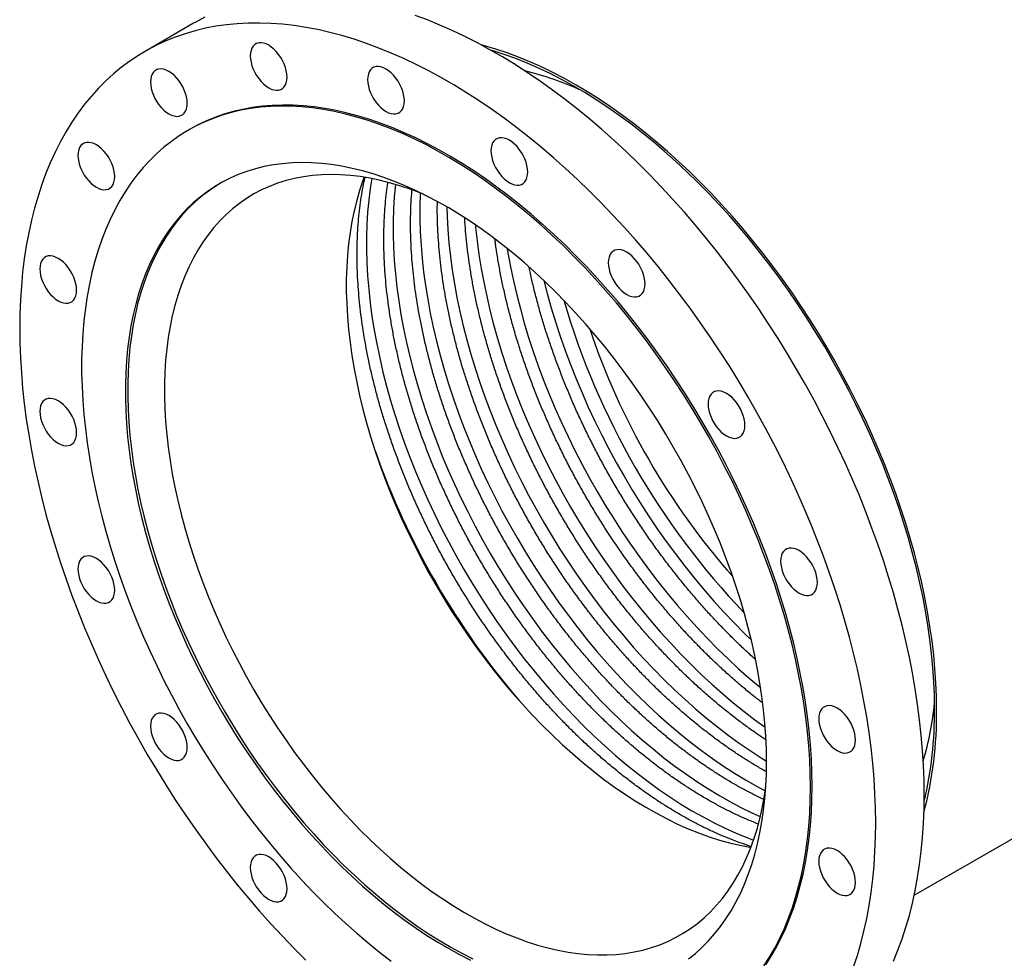
# Model space of a CAD drawing. Units: millimetres. Extents: x -409 to 2145, y 0 to 2866.
# Drawn here: x 626 to 1288, y 1509 to 2139 of the extents above; entities that cross this region are included whole.
import ezdxf

# ---------------------------------------------------------------- set-up
doc = ezdxf.new("R2010")
doc.units = ezdxf.units.MM
doc.layers.get('0').update_dxf_attribs({"lineweight": 20})

# ---------------------------------------------------------------- blocks, each defined once
blk = doc.blocks.new('600A SJT2200 ISO')
at = {"color": 7, "linetype": 'Continuous', "lineweight": 25}
for p, q in [((-167.58, 371.75), (-200.18, 352.93)), ((-169.98, 300.62), (-171.11, 299.97)), ((316.37, -213.72), (471.91, -123.93))]:
    blk.add_line(p, q, dxfattribs=at)
at = {"color": 7, "linetype": 'Continuous', "lineweight": 25, "flags": 128}
for points in [[(323.09, -146.23), (322.97, -136.42), (322.6, -126.47), (321.98, -116.39), (321.11, -106.2), (320, -95.9), (318.64, -85.49), (317.04, -75), (315.2, -64.43), (313.12, -53.78), (310.79, -43.07), (308.23, -32.31), (305.44, -21.5), (302.41, -10.65), (299.15, 0.22), (295.66, 11.1), (291.95, 22), (288.02, 32.89), (283.88, 43.77), (279.52, 54.63), (274.94, 65.46), (270.16, 76.25), (265.18, 87), (260.01, 97.68), (254.63, 108.3), (249.07, 118.84), (243.33, 129.29), (237.41, 139.65), (231.31, 149.91), (225.04, 160.06), (218.61, 170.08), (212.03, 179.98), (205.29, 189.73), (198.4, 199.34), (191.38, 208.8), (184.22, 218.09), (176.93, 227.21), (169.52, 236.15), (162, 244.91), (154.36, 253.47), (146.63, 261.83), (138.79, 269.98), (130.87, 277.91), (122.87, 285.63), (114.79, 293.11), (106.65, 300.36), (98.44, 307.37), (90.18, 314.12), (81.87, 320.63), (73.52, 326.87), (65.14, 332.85), (56.73, 338.56), (48.31, 344), (39.87, 349.15), (31.43, 354.03), (23, 358.61), (14.57, 362.9), (6.17, 366.9), (-2.21, 370.59), (-10.56, 373.99), (-18.87, 377.07)], [(-160, 375.81), (-166.1, 372.59), (-167.58, 371.75)], [(290.5, -165.05), (290.37, -155.24), (290, -145.29), (289.38, -135.21), (288.52, -125.02), (287.4, -114.71), (286.05, -104.31), (284.45, -93.82), (282.6, -83.25), (280.52, -72.6), (278.19, -61.89), (275.63, -51.13), (272.84, -40.32), (269.81, -29.47), (266.55, -18.6), (263.07, -7.71), (259.36, 3.18), (255.43, 14.07), (251.28, 24.95), (246.92, 35.81), (242.35, 46.64), (237.57, 57.44), (232.59, 68.18), (227.41, 78.86), (222.04, 89.48), (216.48, 100.02), (210.73, 110.48), (204.81, 120.84), (198.71, 131.09), (192.45, 141.24), (186.02, 151.26), (179.43, 161.16), (172.69, 170.91), (165.81, 180.52), (158.78, 189.98), (151.62, 199.27), (144.33, 208.39), (136.92, 217.33), (129.4, 226.09), (121.76, 234.65), (114.03, 243.01), (106.2, 251.16), (98.28, 259.1), (90.27, 266.81), (82.2, 274.29), (74.05, 281.54), (65.84, 288.55), (57.58, 295.31), (49.27, 301.81), (40.92, 308.05), (32.54, 314.03), (24.14, 319.74), (15.71, 325.18), (7.28, 330.34), (-1.16, 335.21), (-9.6, 339.79), (-18.02, 344.08), (-26.43, 348.08), (-34.81, 351.77), (-43.16, 355.17), (-51.47, 358.26), (-59.73, 361.04), (-67.94, 363.51), (-76.08, 365.66), (-84.16, 367.51), (-92.16, 369.03), (-100.08, 370.24), (-107.92, 371.14), (-115.65, 371.71), (-123.29, 371.96), (-130.81, 371.89), (-138.22, 371.51), (-145.51, 370.8), (-152.67, 369.77), (-159.69, 368.43), (-166.58, 366.77), (-173.32, 364.79), (-179.9, 362.5), (-186.33, 359.9), (-192.6, 356.99), (-198.7, 353.77), (-204.62, 350.25), (-210.36, 346.43), (-215.92, 342.31), (-221.3, 337.89), (-226.47, 333.19), (-231.45, 328.2), (-236.23, 322.92), (-240.8, 317.37), (-245.17, 311.55), (-249.31, 305.45), (-253.24, 299.1), (-256.95, 292.49), (-260.44, 285.62), (-263.7, 278.52), (-266.73, 271.17), (-269.52, 263.59), (-272.08, 255.78), (-274.41, 247.75), (-276.49, 239.51), (-278.33, 231.07), (-279.93, 222.42), (-281.29, 213.59), (-282.4, 204.57), (-283.27, 195.37), (-283.89, 186.01), (-284.26, 176.49), (-284.38, 166.82), (-284.26, 157), (-283.89, 147.05), (-283.27, 136.98), (-282.4, 126.78), (-281.29, 116.48), (-279.93, 106.08), (-278.33, 95.59), (-276.49, 85.01), (-274.41, 74.37), (-272.08, 63.66), (-269.52, 52.89), (-266.73, 42.08), (-263.7, 31.24), (-260.44, 20.37), (-256.95, 9.48), (-253.24, -1.41), (-249.31, -12.31), (-245.17, -23.19), (-240.8, -34.05), (-236.23, -44.88), (-231.45, -55.67), (-226.47, -66.41), (-221.3, -77.1), (-215.92, -87.71), (-210.36, -98.25), (-204.62, -108.71), (-198.7, -119.07), (-192.6, -129.33), (-186.33, -139.47), (-179.9, -149.5), (-173.32, -159.39), (-166.58, -169.15), (-159.69, -178.76), (-152.67, -188.21), (-145.51, -197.5), (-138.22, -206.62), (-130.81, -215.57), (-123.29, -224.32), (-115.65, -232.88), (-107.92, -241.24), (-100.08, -249.39), (-92.16, -257.33)], [(275.63, -261.82), (278.19, -254.01), (280.52, -245.98), (282.6, -237.74), (284.45, -229.3), (286.05, -220.65), (287.4, -211.82), (288.52, -202.8), (289.38, -193.61), (290, -184.25), (290.37, -174.72), (290.5, -165.05)], [(-104.83, 335.63), (-104.95, 337.73), (-105.33, 339.93), (-105.94, 342.19), (-106.79, 344.46), (-107.84, 346.7), (-109.09, 348.85), (-110.49, 350.89), (-112.04, 352.75), (-113.69, 354.42), (-115.41, 355.84), (-117.17, 357), (-118.92, 357.87), (-120.64, 358.43), (-122.29, 358.67), (-123.84, 358.59), (-125.25, 358.18), (-126.49, 357.47), (-127.55, 356.45), (-128.39, 355.15), (-129, 353.6), (-129.38, 351.83), (-129.5, 349.87), (-129.38, 347.77), (-129, 345.57), (-128.39, 343.31), (-127.55, 341.04), (-126.49, 338.8), (-125.25, 336.65), (-123.84, 334.62), (-122.29, 332.75), (-120.64, 331.09), (-118.92, 329.66), (-117.17, 328.5), (-115.41, 327.63), (-113.69, 327.07), (-112.04, 326.83), (-110.49, 326.91), (-109.09, 327.32), (-107.84, 328.04), (-106.79, 329.06), (-105.94, 330.35), (-105.33, 331.9), (-104.95, 333.67), (-104.83, 335.63)], [(331.44, -89.17), (331.31, -80.13), (330.94, -70.96), (330.32, -61.67), (329.45, -52.26), (328.33, -42.74), (326.97, -33.13), (325.36, -23.43), (323.52, -13.66), (321.43, -3.82), (319.1, 6.08), (316.53, 16.02), (313.74, 26), (310.71, 36), (307.45, 46.02), (303.97, 56.04), (300.27, 66.06), (296.35, 76.06), (292.22, 86.04), (287.89, 95.98), (283.34, 105.87), (278.6, 115.7), (273.66, 125.47), (268.54, 135.16), (263.23, 144.77), (257.74, 154.28), (252.07, 163.68), (246.24, 172.96), (240.25, 182.12), (234.11, 191.15), (227.81, 200.03), (221.37, 208.76), (214.8, 217.32), (208.1, 225.71), (201.27, 233.93), (194.33, 241.95), (187.28, 249.78), (180.14, 257.4), (172.89, 264.81), (165.57, 272.01), (158.16, 278.97), (150.68, 285.7), (143.14, 292.19), (135.55, 298.43), (127.9, 304.41), (120.22, 310.13), (112.51, 315.59), (104.77, 320.78), (97.01, 325.68), (89.25, 330.31), (81.49, 334.65), (73.74, 338.69), (66, 342.44), (58.28, 345.89), (50.6, 349.04), (42.96, 351.88), (35.36, 354.41), (27.82, 356.63), (25.61, 357.22)], [(330.02, -88.35), (329.9, -79.32), (329.52, -70.16), (328.9, -60.87), (328.03, -51.46), (326.9, -41.95), (325.54, -32.34), (323.92, -22.65), (322.07, -12.88), (319.97, -3.04), (317.63, 6.85), (315.06, 16.78), (312.25, 26.76), (309.21, 36.75), (305.94, 46.76), (302.44, 56.78), (298.73, 66.79), (294.8, 76.78), (290.65, 86.74), (286.29, 96.67), (281.73, 106.55), (276.97, 116.37), (272.02, 126.13), (266.88, 135.8), (261.55, 145.39), (256.04, 154.88), (250.36, 164.26), (244.51, 173.52), (238.5, 182.65), (232.34, 191.65), (226.03, 200.5), (219.57, 209.2), (212.98, 217.73), (206.26, 226.09), (199.42, 234.26), (192.47, 242.25), (185.41, 250.03), (178.25, 257.61), (170.99, 264.97), (163.65, 272.12), (156.24, 279.03), (148.75, 285.7), (141.21, 292.13), (133.61, 298.31), (125.96, 304.24), (118.27, 309.89), (110.56, 315.28), (102.82, 320.4), (95.07, 325.24), (87.31, 329.79), (79.56, 334.05), (71.81, 338.01), (64.09, 341.68), (56.38, 345.05), (48.72, 348.11), (41.09, 350.86), (33.52, 353.3), (31.84, 353.8)], [(-171.85, 318.09), (-171.98, 320.19), (-172.35, 322.39), (-172.97, 324.65), (-173.81, 326.92), (-174.87, 329.16), (-176.11, 331.31), (-177.52, 333.35), (-179.07, 335.21), (-180.72, 336.87), (-182.44, 338.3), (-184.19, 339.46), (-185.95, 340.33), (-187.67, 340.89), (-189.32, 341.13), (-190.86, 341.05), (-192.27, 340.64), (-193.52, 339.92), (-194.57, 338.91), (-195.42, 337.61), (-196.03, 336.06), (-196.41, 334.29), (-196.53, 332.33), (-196.41, 330.23), (-196.03, 328.03), (-195.42, 325.77), (-194.57, 323.5), (-193.52, 321.26), (-192.27, 319.11), (-190.86, 317.07), (-189.32, 315.21), (-187.67, 313.55), (-185.95, 312.12), (-184.19, 310.96), (-182.44, 310.09), (-180.72, 309.53), (-179.07, 309.29), (-177.52, 309.37), (-176.11, 309.78), (-174.87, 310.5), (-173.81, 311.51), (-172.97, 312.81), (-172.35, 314.36), (-171.98, 316.13), (-171.85, 318.09)], [(-26.03, 319.7), (-26.16, 321.8), (-26.53, 324.01), (-27.15, 326.27), (-27.99, 328.54), (-29.04, 330.78), (-30.29, 332.93), (-31.7, 334.96), (-33.24, 336.83), (-34.89, 338.49), (-36.61, 339.92), (-38.37, 341.08), (-40.13, 341.94), (-41.85, 342.51), (-43.49, 342.75), (-45.04, 342.67), (-46.45, 342.26), (-47.69, 341.54), (-48.75, 340.52), (-49.59, 339.23), (-50.21, 337.68), (-50.58, 335.91), (-50.71, 333.95), (-50.58, 331.85), (-50.21, 329.65), (-49.59, 327.39), (-48.75, 325.12), (-47.69, 322.88), (-46.45, 320.72), (-45.04, 318.69), (-43.49, 316.83), (-41.85, 315.16), (-40.13, 313.74), (-38.37, 312.58), (-36.61, 311.71), (-34.89, 311.15), (-33.24, 310.91), (-31.7, 310.99), (-30.29, 311.39), (-29.04, 312.11), (-27.99, 313.13), (-27.15, 314.43), (-26.53, 315.98), (-26.16, 317.75), (-26.03, 319.7)], [(246.65, -141.05), (246.53, -131.97), (246.16, -122.75), (245.54, -113.4), (244.67, -103.94), (243.55, -94.38), (242.19, -84.72), (240.58, -74.97), (238.73, -65.15), (236.64, -55.26), (234.31, -45.31), (231.75, -35.32), (228.95, -25.29), (225.92, -15.23), (222.66, -5.16), (219.18, 4.92), (215.47, 14.99), (211.55, 25.05), (207.42, 35.08), (203.08, 45.07), (198.53, 55.02), (193.78, 64.92), (188.84, 74.75), (183.71, 84.5), (178.39, 94.17), (172.89, 103.74), (167.22, 113.21), (161.38, 122.56), (155.38, 131.79), (149.22, 140.88), (142.92, 149.83), (136.47, 158.63), (129.88, 167.27), (123.16, 175.73), (116.32, 184.02), (109.36, 192.12), (102.3, 200.03), (95.13, 207.73), (87.86, 215.23), (80.51, 222.5), (73.08, 229.55), (65.58, 236.36), (58.01, 242.93), (50.39, 249.26), (42.71, 255.34), (35, 261.15), (27.25, 266.7), (19.47, 271.98), (11.68, 276.98), (3.88, 281.7), (-3.93, 286.13), (-11.73, 290.28), (-19.51, 294.12), (-27.28, 297.67), (-35.01, 300.92), (-42.71, 303.86), (-50.36, 306.49), (-57.95, 308.81), (-65.49, 310.82), (-72.96, 312.51), (-80.35, 313.88), (-87.66, 314.94), (-94.87, 315.67), (-101.99, 316.08), (-109.01, 316.17), (-115.91, 315.94), (-122.69, 315.39), (-129.34, 314.52), (-135.86, 313.33), (-142.24, 311.82), (-148.47, 309.99), (-154.55, 307.85), (-160.47, 305.4), (-166.23, 302.63), (-171.81, 299.56), (-177.22, 296.18), (-182.45, 292.51), (-187.49, 288.53), (-192.33, 284.26), (-196.98, 279.7), (-201.42, 274.86), (-205.66, 269.74), (-209.69, 264.35), (-213.5, 258.68), (-217.1, 252.76), (-220.47, 246.57), (-223.61, 240.14), (-226.53, 233.46), (-229.21, 226.54), (-231.66, 219.4), (-233.87, 212.03), (-235.84, 204.45), (-237.56, 196.65), (-239.05, 188.66), (-240.29, 180.48), (-241.28, 172.11), (-242.03, 163.57), (-242.52, 154.86), (-242.77, 146), (-242.77, 136.99), (-242.52, 127.83), (-242.03, 118.55), (-241.28, 109.15), (-240.29, 99.64), (-239.05, 90.02), (-237.56, 80.32), (-235.84, 70.53), (-233.87, 60.67), (-231.66, 50.75), (-229.21, 40.78), (-226.53, 30.77), (-223.61, 20.72), (-220.47, 10.66), (-217.1, 0.58), (-213.5, -9.49), (-209.69, -19.56), (-205.66, -29.6), (-201.42, -39.62), (-196.98, -49.59), (-192.33, -59.52), (-187.49, -69.38), (-182.45, -79.17), (-177.22, -88.89), (-171.81, -98.51), (-166.23, -108.03), (-160.47, -117.44), (-154.55, -126.73), (-148.47, -135.89), (-142.24, -144.91), (-135.86, -153.79), (-129.34, -162.51), (-122.69, -171.06), (-115.91, -179.44), (-109.01, -187.64), (-101.99, -195.64), (-94.87, -203.45), (-87.66, -211.05), (-80.35, -218.43), (-72.96, -225.59), (-65.49, -232.52), (-57.95, -239.22), (-50.36, -245.67), (-42.71, -251.87), (-35.01, -257.82)], [(215.47, -261.09), (219.18, -255.29), (222.66, -249.23), (225.92, -242.93), (228.95, -236.37), (231.75, -229.57), (234.31, -222.54), (236.64, -215.28), (238.73, -207.8), (240.58, -200.11), (242.19, -192.22), (243.55, -184.13), (244.67, -175.86), (245.54, -167.4), (246.16, -158.78), (246.53, -149.99), (246.65, -141.05)], [(247.79, -140.4), (247.66, -131.31), (247.29, -122.09), (246.67, -112.75), (245.8, -103.29), (244.68, -93.73), (243.32, -84.07), (241.71, -74.32), (239.86, -64.49), (237.77, -54.6), (235.44, -44.66), (232.88, -34.66), (230.08, -24.63), (227.05, -14.58), (223.79, -4.51), (220.31, 5.57), (216.61, 15.64), (212.69, 25.7), (208.55, 35.73), (204.21, 45.73), (199.66, 55.68), (194.91, 65.57), (189.97, 75.4), (184.84, 85.15), (179.52, 94.82), (174.02, 104.39), (168.35, 113.86), (162.51, 123.21), (156.51, 132.44), (150.36, 141.53), (144.05, 150.48), (137.6, 159.28), (131.01, 167.92), (124.29, 176.39), (117.45, 184.67), (110.49, 192.78), (103.43, 200.68), (96.26, 208.39), (89, 215.88), (81.65, 223.15), (74.21, 230.2), (66.71, 237.01), (59.14, 243.59), (51.52, 249.92), (43.84, 255.99), (36.13, 261.8), (28.38, 267.35), (20.6, 272.63), (12.81, 277.63), (5.01, 282.35), (-2.8, 286.79), (-10.6, 290.93), (-18.38, 294.78), (-26.14, 298.33), (-33.88, 301.57), (-41.57, 304.51), (-49.22, 307.15), (-56.82, 309.47), (-64.36, 311.47), (-71.83, 313.16), (-79.22, 314.54), (-86.53, 315.59), (-93.74, 316.32), (-100.86, 316.74), (-107.87, 316.83), (-114.77, 316.6), (-121.55, 316.05), (-128.21, 315.18), (-134.73, 313.98), (-141.11, 312.47), (-147.34, 310.65), (-153.42, 308.51), (-159.34, 306.05), (-165.1, 303.29), (-169.98, 300.62)], [(-220.55, 268.8), (-220.68, 270.9), (-221.05, 273.1), (-221.67, 275.36), (-222.51, 277.63), (-223.57, 279.87), (-224.81, 282.03), (-226.22, 284.06), (-227.77, 285.92), (-229.42, 287.59), (-231.14, 289.01), (-232.89, 290.17), (-234.65, 291.04), (-236.37, 291.6), (-238.02, 291.84), (-239.56, 291.76), (-240.97, 291.35), (-242.22, 290.64), (-243.27, 289.62), (-244.12, 288.32), (-244.73, 286.77), (-245.11, 285), (-245.23, 283.04), (-245.11, 280.94), (-244.73, 278.74), (-244.12, 276.48), (-243.27, 274.21), (-242.22, 271.97), (-240.97, 269.82), (-239.56, 267.79), (-238.02, 265.92), (-236.37, 264.26), (-234.65, 262.83), (-232.89, 261.67), (-231.14, 260.8), (-229.42, 260.24), (-227.77, 260), (-226.22, 260.08), (-224.81, 260.49), (-223.57, 261.21), (-222.51, 262.23), (-221.67, 263.52), (-221.05, 265.07), (-220.68, 266.84), (-220.55, 268.8)], [(56.82, 271.88), (56.7, 273.98), (56.32, 276.18), (55.71, 278.44), (54.86, 280.71), (53.81, 282.95), (52.56, 285.1), (51.15, 287.13), (49.61, 289), (47.96, 290.66), (46.24, 292.09), (44.48, 293.25), (42.73, 294.12), (41.01, 294.68), (39.36, 294.92), (37.81, 294.84), (36.4, 294.43), (35.16, 293.71), (34.1, 292.69), (33.26, 291.4), (32.64, 289.85), (32.27, 288.08), (32.14, 286.12), (32.27, 284.02), (32.64, 281.82), (33.26, 279.56), (34.1, 277.29), (35.16, 275.05), (36.4, 272.9), (37.81, 270.86), (39.36, 269), (41.01, 267.33), (42.73, 265.91), (44.48, 264.75), (46.24, 263.88), (47.96, 263.32), (49.61, 263.08), (51.15, 263.16), (52.56, 263.57), (53.81, 264.28), (54.86, 265.3), (55.71, 266.6), (56.32, 268.15), (56.7, 269.92), (56.82, 271.88)], [(217.24, -124.07), (217.11, -115.55), (216.74, -106.91), (216.12, -98.13), (215.26, -89.25), (214.14, -80.26), (212.78, -71.18), (211.18, -62.02), (209.34, -52.78), (207.26, -43.48), (204.94, -34.14), (202.39, -24.75), (199.6, -15.34), (196.59, -5.9), (193.35, 3.54), (189.9, 12.97), (186.22, 22.4), (182.34, 31.79), (178.24, 41.15), (173.94, 50.47), (169.45, 59.72), (164.76, 68.91), (159.88, 78.01), (154.82, 87.03), (149.58, 95.95), (144.18, 104.75), (138.61, 113.44), (132.88, 122), (127, 130.41), (120.98, 138.68), (114.82, 146.78), (108.52, 154.72), (102.11, 162.48), (95.58, 170.05), (88.94, 177.42), (82.21, 184.59), (75.38, 191.55), (68.46, 198.29), (61.47, 204.8), (54.41, 211.07), (47.29, 217.1), (40.11, 222.88), (32.9, 228.4), (25.64, 233.66), (18.36, 238.65), (11.06, 243.37), (3.75, 247.8), (-3.56, 251.95), (-10.86, 255.81), (-18.16, 259.38), (-25.42, 262.64), (-32.66, 265.6), (-39.86, 268.26), (-47, 270.61), (-54.1, 272.64), (-61.12, 274.37), (-68.08, 275.77), (-74.95, 276.86), (-81.74, 277.63), (-88.43, 278.08), (-95.01, 278.2), (-101.48, 278.01), (-107.84, 277.5), (-114.06, 276.67), (-120.16, 275.51), (-126.11, 274.05), (-131.91, 272.26), (-137.56, 270.16), (-143.05, 267.75), (-148.37, 265.03), (-153.52, 262.01), (-158.49, 258.68), (-163.28, 255.06), (-167.87, 251.14), (-172.27, 246.93), (-176.46, 242.44), (-180.46, 237.67), (-184.24, 232.63), (-187.8, 227.31), (-191.15, 221.74), (-194.28, 215.91), (-197.17, 209.83), (-199.84, 203.51), (-202.28, 196.95), (-204.48, 190.17), (-206.44, 183.17), (-208.16, 175.96), (-209.64, 168.54), (-210.88, 160.93), (-211.87, 153.14), (-212.61, 145.17), (-213.11, 137.03), (-213.36, 128.73), (-213.36, 120.29), (-213.11, 111.71), (-212.61, 102.99), (-211.87, 94.17), (-210.88, 85.23), (-209.64, 76.19), (-208.16, 67.07), (-206.44, 57.87), (-204.48, 48.6), (-202.28, 39.28), (-199.84, 29.91), (-197.17, 20.51), (-194.28, 11.08), (-191.15, 1.64), (-187.8, -7.8), (-184.24, -17.23), (-180.46, -26.64), (-176.46, -36.02), (-172.27, -45.36), (-167.87, -54.64), (-163.28, -63.86), (-158.49, -73.01), (-153.52, -82.07), (-148.37, -91.04), (-143.05, -99.9), (-137.56, -108.65), (-131.91, -117.27), (-126.11, -125.76), (-120.16, -134.1), (-114.06, -142.29), (-107.84, -150.31), (-101.48, -158.16), (-95.01, -165.82), (-88.43, -173.3), (-81.74, -180.57), (-74.95, -187.64), (-68.08, -194.49), (-61.12, -201.11), (-54.1, -207.5), (-47, -213.65), (-39.86, -219.56), (-32.66, -225.21), (-25.42, -230.6), (-18.16, -235.73), (-10.86, -240.58), (-3.56, -245.16), (3.75, -249.45), (11.06, -253.46), (18.36, -257.17)], [(164.76, -256.45), (169.45, -252.68), (173.94, -248.61), (178.24, -244.26), (182.34, -239.63), (186.22, -234.72), (189.9, -229.54), (193.35, -224.1), (196.59, -218.39), (199.6, -212.44), (202.39, -206.24), (204.94, -199.8), (207.26, -193.13), (209.34, -186.24), (211.18, -179.13), (212.78, -171.81), (214.14, -164.3), (215.26, -156.6), (216.12, -148.71), (216.74, -140.66), (217.11, -132.44), (217.24, -124.07)], [(-12.5, 256.64), (-14.38, 257.41), (-21.41, 260.1), (-28.38, 262.48), (-35.31, 264.54), (-42.17, 266.29), (-48.96, 267.73), (-55.67, 268.84), (-62.29, 269.63), (-68.82, 270.1), (-75.24, 270.25), (-81.55, 270.07), (-87.74, 269.58), (-93.8, 268.76), (-99.73, 267.61), (-105.52, 266.15), (-111.15, 264.38), (-116.63, 262.28), (-121.95, 259.88), (-127.1, 257.16), (-132.07, 254.14), (-136.85, 250.81), (-141.45, 247.18), (-145.86, 243.26), (-150.07, 239.06), (-154.07, 234.56), (-157.86, 229.79), (-161.44, 224.74), (-164.81, 219.43), (-167.94, 213.86), (-170.86, 208.03), (-173.54, 201.96), (-175.99, 195.65), (-178.2, 189.11), (-180.18, 182.35), (-181.91, 175.37), (-183.4, 168.18), (-184.64, 160.8), (-185.64, 153.23), (-186.39, 145.48), (-186.89, 137.57), (-187.14, 129.49), (-187.14, 121.26), (-186.89, 112.9), (-186.39, 104.4), (-185.64, 95.79), (-184.64, 87.07), (-183.4, 78.25), (-181.91, 69.35), (-180.18, 60.37), (-178.2, 51.32), (-175.99, 42.23), (-173.54, 33.09), (-170.86, 23.92), (-167.94, 14.73), (-164.81, 5.54), (-161.44, -3.66), (-157.86, -12.84), (-154.07, -21.99), (-150.07, -31.1), (-145.86, -40.17), (-141.45, -49.18), (-136.85, -58.12), (-132.07, -66.97), (-127.1, -75.73), (-121.95, -84.39), (-116.63, -92.94), (-111.15, -101.36), (-105.52, -109.64), (-99.73, -117.78), (-93.8, -125.76), (-87.74, -133.58), (-81.55, -141.23), (-75.24, -148.69), (-68.82, -155.96), (-62.29, -163.02), (-55.67, -169.88), (-48.96, -176.51), (-42.17, -182.92), (-35.31, -189.09), (-28.38, -195.02), (-21.41, -200.7), (-14.38, -206.12), (-7.32, -211.27), (-0.23, -216.16), (6.88, -220.77), (14, -225.1), (21.13, -229.14), (28.24, -232.88), (35.34, -236.33), (42.42, -239.48), (49.47, -242.33), (56.47, -244.86), (63.42, -247.09), (70.32, -249), (77.14, -250.59), (83.9, -251.86), (90.56, -252.81), (97.14, -253.44), (103.61, -253.75), (109.98, -253.74), (116.23, -253.4), (122.36, -252.74), (128.35, -251.76), (134.21, -250.46), (139.92, -248.84), (145.48, -246.91), (150.88, -244.66), (156.11, -242.09), (161.17, -239.22), (166.05, -236.05), (170.75, -232.57), (175.25, -228.8), (179.56, -224.73), (183.66, -220.38), (187.56, -215.75), (191.25, -210.84), (194.72, -205.66), (197.97, -200.22), (201, -194.52), (203.8, -188.57), (206.36, -182.37), (208.69, -175.95), (210.79, -169.29), (212.64, -162.42), (214.25, -155.34), (215.62, -148.05), (216.74, -140.58), (216.75, -140.49)], [(-53.02, 268.44), (-53.87, 266.15), (-56.09, 259.61), (-58.06, 252.84), (-59.79, 245.86), (-61.28, 238.68), (-62.53, 231.3), (-63.52, 223.73), (-64.27, 215.98), (-64.77, 208.06), (-65.02, 199.99), (-65.02, 191.76), (-64.77, 183.39), (-64.27, 174.9), (-63.52, 166.29), (-62.53, 157.57), (-61.28, 148.75), (-59.79, 139.84), (-58.06, 130.87), (-56.09, 121.82), (-53.87, 112.72), (-51.42, 103.59), (-48.74, 94.42), (-45.83, 85.23), (-42.69, 76.03), (-39.33, 66.84), (-35.75, 57.66), (-31.95, 48.51), (-27.95, 39.39), (-23.74, 30.33), (-19.34, 21.32), (-14.74, 12.38), (-9.95, 3.53), (-4.98, -5.24), (0.17, -13.89), (5.49, -22.44), (10.96, -30.86), (16.6, -39.14), (22.39, -47.28), (28.31, -55.27), (34.37, -63.09), (40.56, -70.73), (46.87, -78.19), (53.3, -85.46), (59.82, -92.53), (66.45, -99.38), (73.16, -106.01), (79.95, -112.42), (86.81, -118.59), (93.73, -124.52), (100.71, -130.2), (107.74, -135.62), (114.8, -140.78), (121.89, -145.66), (129, -150.27), (136.12, -154.6), (143.24, -158.64), (150.36, -162.39), (157.46, -165.84), (164.54, -168.99), (171.58, -171.83), (178.59, -174.37), (185.54, -176.59), (192.43, -178.5), (199.26, -180.09), (206.01, -181.36), (206.71, -181.48)], [(-149.56, 264.37), (-152.02, 262.87), (-156.99, 259.55), (-161.78, 255.93), (-166.37, 252.01), (-170.77, 247.8), (-174.97, 243.31), (-178.96, 238.54), (-182.74, 233.49), (-186.3, 228.18), (-189.65, 222.6), (-192.78, 216.77), (-195.67, 210.69), (-198.34, 204.37), (-200.78, 197.82), (-202.98, 191.04), (-204.94, 184.03), (-206.66, 176.82), (-208.14, 169.41), (-209.38, 161.8), (-210.37, 154), (-211.11, 146.03), (-211.61, 137.89), (-211.86, 129.6), (-211.86, 121.15), (-211.61, 112.57), (-211.11, 103.86), (-210.37, 95.03), (-209.38, 86.09), (-208.14, 77.06), (-206.66, 67.93), (-204.94, 58.73), (-202.98, 49.46), (-200.78, 40.14), (-198.34, 30.77), (-195.67, 21.37), (-192.78, 11.95), (-189.65, 2.51), (-186.3, -6.93), (-182.74, -16.36), (-178.96, -25.77), (-174.97, -35.15), (-170.77, -44.49), (-166.37, -53.78), (-161.78, -63), (-156.99, -72.14), (-152.02, -81.21), (-146.87, -90.18), (-141.55, -99.04), (-136.06, -107.79), (-130.41, -116.41), (-124.61, -124.9), (-118.66, -133.24), (-112.56, -141.42), (-106.34, -149.44), (-99.98, -157.29), (-93.51, -164.96), (-86.93, -172.43), (-80.24, -179.71), (-73.45, -186.77), (-66.58, -193.62), (-59.63, -200.25), (-52.6, -206.64), (-45.51, -212.79), (-38.36, -218.69), (-31.16, -224.35), (-23.92, -229.74), (-16.66, -234.86), (-9.37, -239.72), (-2.06, -244.29), (5.25, -248.59), (12.56, -252.59), (19.86, -256.3)], [(135.62, 196.82), (135.49, 198.92), (135.12, 201.13), (134.5, 203.39), (133.66, 205.66), (132.6, 207.89), (131.36, 210.05), (129.95, 212.08), (128.4, 213.95), (126.75, 215.61), (125.03, 217.04), (123.28, 218.19), (121.52, 219.06), (119.8, 219.62), (118.15, 219.87), (116.61, 219.78), (115.2, 219.38), (113.95, 218.66), (112.9, 217.64), (112.05, 216.34), (111.44, 214.79), (111.07, 213.02), (110.94, 211.07), (111.07, 208.97), (111.44, 206.77), (112.05, 204.51), (112.9, 202.23), (113.95, 200), (115.2, 197.84), (116.61, 195.81), (118.15, 193.94), (119.8, 192.28), (121.52, 190.86), (123.28, 189.7), (125.03, 188.83), (126.75, 188.27), (128.4, 188.03), (129.95, 188.11), (131.36, 188.51), (132.6, 189.23), (133.66, 190.25), (134.5, 191.55), (135.12, 193.1), (135.49, 194.87), (135.62, 196.82)], [(-246.16, 192.59), (-246.28, 194.69), (-246.66, 196.89), (-247.27, 199.15), (-248.11, 201.42), (-249.17, 203.66), (-250.41, 205.81), (-251.82, 207.85), (-253.37, 209.71), (-255.02, 211.38), (-256.74, 212.8), (-258.49, 213.96), (-260.25, 214.83), (-261.97, 215.39), (-263.62, 215.63), (-265.17, 215.55), (-266.58, 215.14), (-267.82, 214.42), (-268.88, 213.41), (-269.72, 212.11), (-270.33, 210.56), (-270.71, 208.79), (-270.83, 206.83), (-270.71, 204.73), (-270.33, 202.53), (-269.72, 200.27), (-268.88, 198), (-267.82, 195.76), (-266.58, 193.61), (-265.17, 191.57), (-263.62, 189.71), (-261.97, 188.05), (-260.25, 186.62), (-258.49, 185.46), (-256.74, 184.59), (-255.02, 184.03), (-253.37, 183.79), (-251.82, 183.87), (-250.41, 184.28), (-249.17, 185), (-248.11, 186.01), (-247.27, 187.31), (-246.66, 188.86), (-246.28, 190.63), (-246.16, 192.59)], [(-246.16, 96.91), (-246.28, 99.01), (-246.66, 101.22), (-247.27, 103.48), (-248.11, 105.75), (-249.17, 107.98), (-250.41, 110.14), (-251.82, 112.17), (-253.37, 114.04), (-255.02, 115.7), (-256.74, 117.13), (-258.49, 118.29), (-260.25, 119.15), (-261.97, 119.72), (-263.62, 119.96), (-265.17, 119.87), (-266.58, 119.47), (-267.82, 118.75), (-268.88, 117.73), (-269.72, 116.44), (-270.33, 114.89), (-270.71, 113.12), (-270.83, 111.16), (-270.71, 109.06), (-270.33, 106.86), (-269.72, 104.6), (-268.88, 102.33), (-267.82, 100.09), (-266.58, 97.93), (-265.17, 95.9), (-263.62, 94.04), (-261.97, 92.37), (-260.25, 90.95), (-258.49, 89.79), (-256.74, 88.92), (-255.02, 88.36), (-253.37, 88.12), (-251.82, 88.2), (-250.41, 88.6), (-249.17, 89.32), (-248.11, 90.34), (-247.27, 91.64), (-246.66, 93.19), (-246.28, 94.96), (-246.16, 96.91)], [(202.65, 101.89), (202.52, 103.99), (202.15, 106.2), (201.53, 108.46), (200.69, 110.73), (199.63, 112.96), (198.39, 115.12), (196.98, 117.15), (195.43, 119.02), (193.78, 120.68), (192.06, 122.11), (190.31, 123.26), (188.55, 124.13), (186.83, 124.69), (185.18, 124.94), (183.64, 124.85), (182.23, 124.45), (180.98, 123.73), (179.93, 122.71), (179.08, 121.41), (178.47, 119.86), (178.09, 118.09), (177.97, 116.14), (178.09, 114.04), (178.47, 111.84), (179.08, 109.58), (179.93, 107.3), (180.98, 105.07), (182.23, 102.91), (183.64, 100.88), (185.18, 99.01), (186.83, 97.35), (188.55, 95.93), (190.31, 94.77), (192.06, 93.9), (193.78, 93.34), (195.43, 93.1), (196.98, 93.18), (198.39, 93.58), (199.63, 94.3), (200.69, 95.32), (201.53, 96.62), (202.15, 98.17), (202.52, 99.94), (202.65, 101.89)], [(-220.55, -8.86), (-220.68, -6.76), (-221.05, -4.55), (-221.67, -2.29), (-222.51, -0.02), (-223.57, 2.21), (-224.81, 4.37), (-226.22, 6.4), (-227.77, 8.27), (-229.42, 9.93), (-231.14, 11.36), (-232.89, 12.51), (-234.65, 13.38), (-236.37, 13.94), (-238.02, 14.19), (-239.56, 14.1), (-240.97, 13.7), (-242.22, 12.98), (-243.27, 11.96), (-244.12, 10.66), (-244.73, 9.11), (-245.11, 7.34), (-245.23, 5.39), (-245.11, 3.29), (-244.73, 1.09), (-244.12, -1.17), (-243.27, -3.44), (-242.22, -5.68), (-240.97, -7.84), (-239.56, -9.87), (-238.02, -11.74), (-236.37, -13.4), (-234.65, -14.82), (-232.89, -15.98), (-231.14, -16.85), (-229.42, -17.41), (-227.77, -17.65), (-226.22, -17.57), (-224.81, -17.17), (-223.57, -16.45), (-222.51, -15.43), (-221.67, -14.13), (-221.05, -12.58), (-220.68, -10.81), (-220.55, -8.86)], [(251.34, -3.62), (251.22, -1.52), (250.84, 0.68), (250.23, 2.94), (249.39, 5.21), (248.33, 7.45), (247.09, 9.6), (245.68, 11.64), (244.13, 13.5), (242.48, 15.17), (240.76, 16.59), (239.01, 17.75), (237.25, 18.62), (235.53, 19.18), (233.88, 19.42), (232.33, 19.34), (230.92, 18.93), (229.68, 18.22), (228.63, 17.2), (227.78, 15.9), (227.17, 14.35), (226.79, 12.58), (226.67, 10.62), (226.79, 8.52), (227.17, 6.32), (227.78, 4.06), (228.63, 1.79), (229.68, -0.45), (230.92, -2.6), (232.33, -4.63), (233.88, -6.5), (235.53, -8.16), (237.25, -9.59), (239.01, -10.75), (240.76, -11.62), (242.48, -12.18), (244.13, -12.42), (245.68, -12.34), (247.09, -11.93), (248.33, -11.21), (249.39, -10.19), (250.23, -8.9), (250.84, -7.35), (251.22, -5.58), (251.34, -3.62)], [(-171.85, -114.37), (-171.98, -112.27), (-172.35, -110.07), (-172.97, -107.81), (-173.81, -105.54), (-174.87, -103.3), (-176.11, -101.15), (-177.52, -99.11), (-179.07, -97.25), (-180.72, -95.58), (-182.44, -94.16), (-184.19, -93), (-185.95, -92.13), (-187.67, -91.57), (-189.32, -91.33), (-190.86, -91.41), (-192.27, -91.82), (-193.52, -92.53), (-194.57, -93.55), (-195.42, -94.85), (-196.03, -96.4), (-196.41, -98.17), (-196.53, -100.13), (-196.41, -102.23), (-196.03, -104.43), (-195.42, -106.69), (-194.57, -108.96), (-193.52, -111.2), (-192.27, -113.35), (-190.86, -115.38), (-189.32, -117.25), (-187.67, -118.91), (-185.95, -120.34), (-184.19, -121.5), (-182.44, -122.37), (-180.72, -122.93), (-179.07, -123.17), (-177.52, -123.09), (-176.11, -122.68), (-174.87, -121.96), (-173.81, -120.94), (-172.97, -119.65), (-172.35, -118.1), (-171.98, -116.33), (-171.85, -114.37)], [(276.95, -109.39), (276.82, -107.29), (276.45, -105.09), (275.83, -102.83), (274.99, -100.56), (273.93, -98.32), (272.69, -96.17), (271.28, -94.13), (269.73, -92.27), (268.08, -90.61), (266.36, -89.18), (264.61, -88.02), (262.85, -87.15), (261.13, -86.59), (259.48, -86.35), (257.94, -86.43), (256.53, -86.84), (255.28, -87.56), (254.23, -88.57), (253.38, -89.87), (252.77, -91.42), (252.39, -93.19), (252.27, -95.15), (252.39, -97.25), (252.77, -99.45), (253.38, -101.71), (254.23, -103.98), (255.28, -106.22), (256.53, -108.37), (257.94, -110.41), (259.48, -112.27), (261.13, -113.93), (262.85, -115.36), (264.61, -116.52), (266.36, -117.39), (268.08, -117.95), (269.73, -118.19), (271.28, -118.11), (272.69, -117.7), (273.93, -116.98), (274.99, -115.97), (275.83, -114.67), (276.45, -113.12), (276.82, -111.35), (276.95, -109.39)], [(216.61, -260.43), (220.31, -254.64), (223.79, -248.58), (227.05, -242.27), (230.08, -235.71), (232.88, -228.92), (235.44, -221.89), (237.77, -214.63), (239.86, -207.15), (241.71, -199.46), (243.32, -191.57), (244.68, -183.48), (245.8, -175.2), (246.67, -166.75), (247.29, -158.12), (247.66, -149.34), (247.79, -140.4)], [(302.41, -257.93), (305.44, -250.58), (308.23, -243), (310.79, -235.19), (313.12, -227.17), (315.2, -218.93), (317.04, -210.48), (318.64, -201.84), (320, -193), (321.11, -183.98), (321.98, -174.79), (322.6, -165.43), (322.97, -155.91), (323.09, -146.23)], [(276.95, -205.07), (276.82, -202.97), (276.45, -200.76), (275.83, -198.5), (274.99, -196.23), (273.93, -194), (272.69, -191.84), (271.28, -189.81), (269.73, -187.94), (268.08, -186.28), (266.36, -184.85), (264.61, -183.69), (262.85, -182.83), (261.13, -182.27), (259.48, -182.02), (257.94, -182.11), (256.53, -182.51), (255.28, -183.23), (254.23, -184.25), (253.38, -185.55), (252.77, -187.09), (252.39, -188.87), (252.27, -190.82), (252.39, -192.92), (252.77, -195.12), (253.38, -197.38), (254.23, -199.65), (255.28, -201.89), (256.53, -204.05), (257.94, -206.08), (259.48, -207.95), (261.13, -209.61), (262.85, -211.03), (264.61, -212.19), (266.36, -213.06), (268.08, -213.62), (269.73, -213.86), (271.28, -213.78), (272.69, -213.38), (273.93, -212.66), (274.99, -211.64), (275.83, -210.34), (276.45, -208.79), (276.82, -207.02), (276.95, -205.07)], [(-104.83, -209.3), (-104.95, -207.2), (-105.33, -205), (-105.94, -202.74), (-106.79, -200.47), (-107.84, -198.23), (-109.09, -196.08), (-110.49, -194.04), (-112.04, -192.18), (-113.69, -190.51), (-115.41, -189.09), (-117.17, -187.93), (-118.92, -187.06), (-120.64, -186.5), (-122.29, -186.26), (-123.84, -186.34), (-125.25, -186.75), (-126.49, -187.46), (-127.55, -188.48), (-128.39, -189.78), (-129, -191.33), (-129.38, -193.1), (-129.5, -195.06), (-129.38, -197.16), (-129, -199.36), (-128.39, -201.62), (-127.55, -203.89), (-126.49, -206.13), (-125.25, -208.28), (-123.84, -210.31), (-122.29, -212.18), (-120.64, -213.84), (-118.92, -215.27), (-117.17, -216.43), (-115.41, -217.3), (-113.69, -217.86), (-112.04, -218.1), (-110.49, -218.02), (-109.09, -217.61), (-107.84, -216.89), (-106.79, -215.87), (-105.94, -214.58), (-105.33, -213.03), (-104.95, -211.26), (-104.83, -209.3)]]:
    blk.add_lwpolyline(points, dxfattribs=at)
at = {"color": 8, "linetype": 'Continuous', "lineweight": 25, "flags": 128}
for points in [[(-47.96, 267.53), (-49.02, 260.87), (-50.01, 252.96), (-50.75, 244.88), (-51.25, 236.63), (-51.5, 228.23), (-51.5, 219.67), (-51.25, 210.98), (-50.75, 202.15), (-50.01, 193.21), (-49.02, 184.16), (-47.78, 175.01), (-46.29, 165.77), (-44.57, 156.45), (-42.6, 147.07), (-40.39, 137.63), (-37.95, 128.14), (-35.27, 118.62), (-32.37, 109.07), (-29.23, 99.51), (-25.88, 89.95), (-22.3, 80.39), (-18.5, 70.85), (-14.5, 61.34), (-10.29, 51.87), (-5.87, 42.45), (-1.26, 33.09), (3.55, 23.81), (8.54, 14.6), (13.71, 5.49), (19.06, -3.52), (24.57, -12.41), (30.25, -21.18), (36.09, -29.82), (42.08, -38.32), (48.21, -46.66), (54.47, -54.85), (60.87, -62.86), (67.39, -70.69), (74.02, -78.33), (80.76, -85.77), (87.6, -93.01), (94.53, -100.04), (101.54, -106.84), (108.63, -113.41), (115.79, -119.75), (123.01, -125.84), (130.28, -131.68), (137.6, -137.26), (144.95, -142.58), (152.32, -147.63), (159.72, -152.4), (167.13, -156.89), (174.54, -161.1), (181.94, -165.01), (189.32, -168.63), (196.69, -171.95), (204.02, -174.96), (208.46, -176.65)], [(-32.02, 263.6), (-32.05, 263.33), (-32.79, 255.25), (-33.29, 247), (-33.54, 238.6), (-33.54, 230.04), (-33.29, 221.35), (-32.79, 212.52), (-32.05, 203.58), (-31.06, 194.53), (-29.82, 185.38), (-28.33, 176.14), (-26.61, 166.82), (-24.64, 157.44), (-22.43, 148), (-19.99, 138.51), (-17.31, 128.99), (-14.41, 119.44), (-11.27, 109.88), (-7.91, 100.31), (-4.34, 90.76), (-0.54, 81.22), (3.46, 71.71), (7.68, 62.24), (12.09, 52.82), (16.7, 43.46), (21.51, 34.18), (26.5, 24.97), (31.67, 15.86), (37.02, 6.85), (42.54, -2.04), (48.22, -10.82), (54.05, -19.45), (60.04, -27.95), (66.17, -36.29), (72.43, -44.48), (78.83, -52.49), (85.35, -60.32), (91.98, -67.96), (98.72, -75.41), (105.56, -82.64), (112.49, -89.67), (119.5, -96.47), (126.59, -103.04), (133.75, -109.38), (140.97, -115.47), (148.24, -121.31), (155.56, -126.89), (162.91, -132.21), (170.28, -137.26), (177.68, -142.03), (185.09, -146.52), (192.5, -150.73), (199.9, -154.64), (207.29, -158.26), (213.02, -160.87)], [(-15.31, 257.78), (-15.33, 257.37), (-15.58, 248.96), (-15.58, 240.41), (-15.33, 231.71), (-14.83, 222.89), (-14.09, 213.95), (-13.1, 204.9), (-11.86, 195.75), (-10.37, 186.51), (-8.65, 177.19), (-6.68, 167.81), (-4.47, 158.37), (-2.03, 148.88), (0.65, 139.36), (3.55, 129.81), (6.69, 120.25), (10.05, 110.68), (13.62, 101.13), (17.42, 91.59), (21.42, 82.08), (25.64, 72.61), (30.05, 63.19), (34.66, 53.83), (39.47, 44.54), (44.46, 35.34), (49.63, 26.23), (54.98, 17.22), (60.5, 8.33), (66.18, -0.45), (72.01, -9.09), (78, -17.58), (84.13, -25.93), (90.39, -34.11), (96.79, -42.12), (103.31, -49.95), (109.94, -57.59), (116.68, -65.04), (123.52, -72.28), (130.45, -79.3), (137.46, -86.1), (144.55, -92.68), (151.71, -99.01), (158.93, -105.1), (166.2, -110.94), (173.52, -116.52), (180.87, -121.84), (188.25, -126.89), (195.64, -131.66), (203.05, -136.15), (210.46, -140.36), (216.34, -143.49)], [(2.42, 248.58), (2.63, 242.08), (3.13, 233.26), (3.87, 224.32), (4.87, 215.27), (6.1, 206.12), (7.59, 196.88), (9.31, 187.56), (11.28, 178.18), (13.49, 168.73), (15.93, 159.25), (18.61, 149.72), (21.51, 140.18), (24.65, 130.62), (28.01, 121.05), (31.58, 111.49), (35.38, 101.96), (39.38, 92.45), (43.6, 82.98), (48.01, 73.56), (52.62, 64.2), (57.43, 54.91), (62.42, 45.71), (67.59, 36.6), (72.94, 27.59), (78.46, 18.69), (84.14, 9.92), (89.97, 1.28), (95.96, -7.21), (102.09, -15.56), (108.36, -23.74), (114.75, -31.75), (121.27, -39.58), (127.9, -47.22), (134.64, -54.67), (141.48, -61.91), (148.41, -68.93), (155.42, -75.73), (162.51, -82.31), (169.67, -88.64), (176.89, -94.73), (184.16, -100.57), (191.48, -106.16), (198.83, -111.47), (206.21, -116.52), (213.6, -121.3), (217.24, -123.54)], [(21.67, 236.42), (21.83, 234.68), (22.83, 225.63), (24.06, 216.48), (25.55, 207.24), (27.27, 197.93), (29.24, 188.54), (31.45, 179.1), (33.89, 169.62), (36.57, 160.09), (39.47, 150.55), (42.61, 140.98), (45.97, 131.42), (49.54, 121.86), (53.34, 112.32), (57.34, 102.81), (61.56, 93.34), (65.97, 83.92), (70.58, 74.57), (75.39, 65.28), (80.38, 56.08), (85.55, 46.97), (90.9, 37.96), (96.42, 29.06), (102.1, 20.29), (107.93, 11.65), (113.92, 3.15), (120.05, -5.19), (126.32, -13.37), (132.71, -21.38), (139.23, -29.21), (145.86, -36.86), (152.6, -44.3), (159.44, -51.54), (166.37, -58.56), (173.38, -65.37), (180.47, -71.94), (187.63, -78.27), (194.85, -84.37), (202.12, -90.21), (209.44, -95.79), (216.33, -100.79)], [(43.01, 220.58), (43.51, 217.61), (45.23, 208.3), (47.2, 198.91), (49.41, 189.47), (51.85, 179.98), (54.53, 170.46), (57.43, 160.91), (60.57, 151.35), (63.93, 141.79), (67.51, 132.23), (71.3, 122.69), (75.3, 113.18), (79.52, 103.71), (83.93, 94.29), (88.54, 84.94), (93.35, 75.65), (98.34, 66.45), (103.51, 57.33), (108.86, 48.33), (114.38, 39.43), (120.06, 30.66), (125.89, 22.02), (131.88, 13.52), (138.01, 5.18), (144.28, -3), (150.67, -11.01), (157.19, -18.85), (163.82, -26.49), (170.56, -33.93), (177.4, -41.17), (184.33, -48.2), (191.34, -55), (198.44, -61.57), (205.59, -67.91), (212.81, -74), (213.29, -74.39)], [(67.54, 199.17), (69.81, 190.35), (72.49, 180.83), (75.4, 171.28), (78.53, 161.72), (81.89, 152.16), (85.47, 142.6), (89.26, 133.06), (93.26, 123.55), (97.48, 114.08), (101.89, 104.66), (106.5, 95.3), (111.31, 86.02), (116.3, 76.81), (121.47, 67.7), (126.82, 58.69), (132.34, 49.8), (138.02, 41.03), (143.85, 32.39), (149.84, 23.89), (155.97, 15.55), (162.24, 7.37), (168.63, -0.65), (175.15, -8.48), (181.78, -16.12), (188.52, -23.56), (195.36, -30.8), (202.29, -37.83), (207.01, -42.44)]]:
    blk.add_lwpolyline(points, dxfattribs=at)
at = {"color": 7, "linetype": 'Continuous', "lineweight": 25}
for centre, radius, start, end in [((6.04, 137.19), 208.38, 65.49974, 76.42942), ((571.54, 329.06), 510.99, 196.28354, 223.71112), ((558.8, 321.71), 485.84, 198.56869, 221.42586), ((123.58, -64.89), 207.37, 343.53847, 354.52162), ((71.18, -91.68), 260.27, 345.28823, 0.55333), ((66.17, -90.46), 263.87, 346.80723, 0.45808)]:
    blk.add_arc(centre, radius, start, end, dxfattribs=at)
at = {"color": 8, "linetype": 'Continuous', "lineweight": 25}
blk.add_arc((453.73, 261.05), 529.62, 199.50189, 220.49267, dxfattribs=at)
at = {"color": 7, "linetype": 'Continuous', "lineweight": 25}
for points, knots in [([(206.89, -180.91), (204.92, -180.27), (200.74, -178.93), (194.26, -176.53), (187.5, -173.79), (180.7, -170.78), (173.88, -167.5), (167.03, -163.96), (160.16, -160.16), (153.29, -156.09), (146.42, -151.78), (139.56, -147.22), (132.71, -142.41), (125.88, -137.36), (119.08, -132.08), (112.32, -126.56), (105.6, -120.83), (98.93, -114.87), (92.32, -108.7), (85.77, -102.33), (79.3, -95.76), (72.9, -88.99), (66.59, -82.04), (60.37, -74.91), (54.25, -67.61), (48.24, -60.14), (42.34, -52.52), (36.56, -44.75), (30.9, -36.84), (25.37, -28.8), (19.98, -20.64), (14.72, -12.36), (9.62, -3.97), (4.67, 4.51), (-0.12, 13.08), (-4.75, 21.73), (-9.22, 30.45), (-13.51, 39.23), (-17.62, 48.06), (-21.56, 56.94), (-25.3, 65.84), (-28.86, 74.78), (-32.23, 83.72), (-35.4, 92.68), (-38.37, 101.62), (-41.14, 110.56), (-43.7, 119.47), (-46.06, 128.35), (-48.2, 137.18), (-50.14, 145.97), (-51.86, 154.69), (-53.36, 163.35), (-54.65, 171.92), (-55.72, 180.41), (-56.58, 188.8), (-57.21, 197.08), (-57.62, 205.25), (-57.82, 213.3), (-57.79, 221.21), (-57.55, 228.99), (-57.09, 236.62), (-56.41, 244.09), (-55.52, 251.4), (-54.41, 258.53), (-53.38, 264.14), (-52.65, 267.29), (-52.44, 268.2)], [0, 0, 0, 0, 0.014021, 0.029812, 0.045597, 0.061379, 0.077159, 0.092938, 0.108716, 0.124495, 0.140276, 0.156058, 0.171843, 0.18763, 0.20342, 0.219213, 0.235009, 0.250808, 0.266609, 0.282413, 0.298221, 0.31403, 0.329842, 0.345656, 0.361472, 0.37729, 0.39311, 0.408931, 0.424754, 0.440578, 0.456402, 0.472227, 0.488053, 0.503878, 0.519705, 0.535531, 0.551356, 0.567181, 0.583004, 0.598827, 0.614649, 0.630469, 0.646287, 0.662104, 0.677919, 0.693731, 0.70954, 0.725348, 0.741152, 0.756954, 0.772752, 0.788547, 0.80434, 0.820128, 0.835914, 0.851696, 0.867475, 0.883252, 0.899026, 0.914799, 0.930569, 0.946339, 0.962109, 0.977881, 0.993655, 1, 1, 1, 1]), ([(211.65, -165.89), (209.59, -165.07), (205.28, -163.36), (198.66, -160.41), (191.84, -157.13), (184.99, -153.59), (178.12, -149.79), (171.25, -145.73), (164.38, -141.41), (157.52, -136.85), (150.67, -132.04), (143.84, -126.99), (137.04, -121.71), (130.28, -116.2), (123.56, -110.46), (116.89, -104.5), (110.28, -98.34), (103.73, -91.96), (97.26, -85.39), (90.86, -78.62), (84.55, -71.67), (78.33, -64.54), (72.21, -57.24), (66.2, -49.77), (60.3, -42.15), (54.52, -34.38), (48.86, -26.47), (43.33, -18.43), (37.94, -10.27), (32.68, -1.99), (27.58, 6.39), (22.63, 14.88), (17.84, 23.45), (13.2, 32.1), (8.74, 40.82), (4.45, 49.6), (0.34, 58.43), (-3.59, 67.3), (-7.34, 76.21), (-10.9, 85.15), (-14.27, 94.09), (-17.44, 103.04), (-20.41, 111.99), (-23.18, 120.93), (-25.74, 129.84), (-28.09, 138.72), (-30.24, 147.55), (-32.17, 156.34), (-33.9, 165.06), (-35.4, 173.71), (-36.69, 182.29), (-37.76, 190.78), (-38.61, 199.17), (-39.25, 207.45), (-39.66, 215.62), (-39.86, 223.67), (-39.84, 231.58), (-39.59, 239.36), (-39.13, 246.99), (-38.45, 254.45), (-37.75, 260.43), (-37.2, 263.85), (-37.04, 264.9)], [0, 0, 0, 0, 0.015429, 0.032255, 0.049078, 0.065901, 0.082723, 0.099546, 0.11637, 0.133197, 0.150025, 0.166857, 0.183691, 0.200529, 0.21737, 0.234214, 0.251061, 0.26791, 0.284763, 0.301618, 0.318476, 0.335336, 0.352198, 0.369063, 0.385929, 0.402796, 0.419666, 0.436536, 0.453407, 0.47028, 0.487152, 0.504024, 0.520898, 0.53777, 0.554643, 0.571514, 0.588384, 0.605254, 0.622122, 0.638989, 0.655853, 0.672716, 0.689577, 0.706435, 0.72329, 0.740144, 0.756993, 0.77384, 0.790683, 0.807523, 0.82436, 0.841193, 0.858023, 0.874849, 0.891672, 0.908492, 0.92531, 0.942126, 0.958939, 0.975752, 0.992566, 1, 1, 1, 1]), ([(215.27, -149.35), (213.45, -148.49), (209.35, -146.55), (202.95, -143.22), (196.08, -139.42), (189.21, -135.36), (182.34, -131.04), (175.48, -126.48), (168.63, -121.67), (161.8, -116.62), (155, -111.34), (148.24, -105.83), (141.52, -100.09), (134.85, -94.13), (128.24, -87.97), (121.69, -81.59), (115.22, -75.02), (108.82, -68.25), (102.51, -61.3), (96.29, -54.17), (90.17, -46.87), (84.16, -39.4), (78.26, -31.78), (72.48, -24.01), (66.82, -16.1), (61.29, -8.06), (55.9, 0.1), (50.64, 8.38), (45.54, 16.76), (40.59, 25.24), (35.8, 33.82), (31.17, 42.46), (26.7, 51.18), (22.41, 59.96), (18.3, 68.8), (14.37, 77.67), (10.62, 86.58), (7.06, 95.51), (3.69, 104.46), (0.52, 113.41), (-2.45, 122.36), (-5.22, 131.29), (-7.78, 140.21), (-10.13, 149.08), (-12.28, 157.92), (-14.21, 166.7), (-15.94, 175.43), (-17.44, 184.08), (-18.73, 192.66), (-19.8, 201.14), (-20.65, 209.53), (-21.29, 217.82), (-21.7, 225.99), (-21.9, 234.04), (-21.88, 241.95), (-21.62, 249.72), (-21.3, 255.69), (-20.98, 259.02), (-20.91, 259.86)], [0, 0, 0, 0, 0.014532, 0.032639, 0.050746, 0.068853, 0.086962, 0.105073, 0.123186, 0.141303, 0.159423, 0.177546, 0.195672, 0.213802, 0.231935, 0.250071, 0.26821, 0.286353, 0.304498, 0.322645, 0.340795, 0.358946, 0.3771, 0.395256, 0.413414, 0.431572, 0.44973, 0.467891, 0.486052, 0.504212, 0.522374, 0.540534, 0.558695, 0.576854, 0.595013, 0.61317, 0.631326, 0.649481, 0.667633, 0.685783, 0.703931, 0.722077, 0.740219, 0.758359, 0.776494, 0.794627, 0.812756, 0.830882, 0.849005, 0.867123, 0.885238, 0.903348, 0.921456, 0.93956, 0.957662, 0.975762, 0.993859, 1, 1, 1, 1]), ([(217.11, -130.71), (216.09, -130.15), (212.78, -128.33), (207.17, -124.98), (200.3, -120.68), (193.44, -116.11), (186.59, -111.3), (179.76, -106.26), (172.96, -100.97), (166.2, -95.46), (159.48, -89.72), (152.81, -83.77), (146.2, -77.6), (139.65, -71.22), (133.18, -64.65), (126.78, -57.88), (120.47, -50.93), (114.25, -43.8), (108.14, -36.5), (102.12, -29.04), (96.22, -21.41), (90.44, -13.64), (84.78, -5.74), (79.25, 2.3), (73.86, 10.47), (68.61, 18.75), (63.5, 27.13), (58.55, 35.61), (53.76, 44.18), (49.13, 52.83), (44.66, 61.55), (40.37, 70.33), (36.26, 79.17), (32.33, 88.04), (28.58, 96.95), (25.02, 105.88), (21.65, 114.83), (18.48, 123.78), (15.51, 132.73), (12.74, 141.66), (10.18, 150.57), (7.83, 159.45), (5.68, 168.29), (3.75, 177.07), (2.02, 185.8), (0.52, 194.45), (-0.77, 203.03), (-1.84, 211.51), (-2.69, 219.9), (-3.33, 228.19), (-3.74, 236.35), (-3.95, 244.31), (-3.9, 249.46), (-3.88, 251.99)], [0, 0, 0, 0, 0.0088487, 0.0286534, 0.0484595, 0.0682681, 0.0880798, 0.1078945, 0.1277127, 0.1475352, 0.1673603, 0.1871896, 0.2070226, 0.2268581, 0.2466981, 0.2665408, 0.2863866, 0.306235, 0.3260861, 0.3459394, 0.3657952, 0.3856523, 0.4055123, 0.4253725, 0.4452333, 0.4650962, 0.484959, 0.504822, 0.5246864, 0.544549, 0.564412, 0.5842733, 0.604134, 0.6239936, 0.6438516, 0.6637077, 0.6835613, 0.7034131, 0.7232621, 0.7431085, 0.762951, 0.7827914, 0.8026272, 0.82246, 0.8422882, 0.862113, 0.8819345, 0.9017507, 0.9215637, 0.9413717, 0.9611772, 0.9809783, 1, 1, 1, 1]), ([(216.81, -109.3), (215.01, -108.11), (210.91, -105.42), (204.55, -100.93), (197.72, -95.89), (190.92, -90.6), (184.16, -85.09), (177.44, -79.35), (170.77, -73.4), (164.16, -67.23), (157.61, -60.86), (151.14, -54.28), (144.74, -47.52), (138.43, -40.56), (132.21, -33.43), (126.1, -26.13), (120.08, -18.67), (114.18, -11.05), (108.4, -3.28), (102.74, 4.63), (97.21, 12.67), (91.82, 20.84), (86.57, 29.12), (81.46, 37.5), (76.51, 45.98), (71.72, 54.55), (67.09, 63.2), (62.62, 71.92), (58.33, 80.7), (54.22, 89.53), (50.29, 98.41), (46.54, 107.32), (42.98, 116.25), (39.61, 125.2), (36.44, 134.15), (33.47, 143.1), (30.71, 152.03), (28.14, 160.94), (25.79, 169.82), (23.64, 178.66), (21.71, 187.44), (19.99, 196.16), (18.48, 204.82), (17.19, 213.39), (16.12, 221.88), (15.28, 230.27), (14.75, 236.65), (14.58, 240.2), (14.54, 241.04)], [0, 0, 0, 0, 0.0174571, 0.0395985, 0.0617432, 0.0838919, 0.1060454, 0.1282017, 0.1503628, 0.172528, 0.194696, 0.2168689, 0.239045, 0.2612245, 0.2834069, 0.3055923, 0.3277802, 0.3499708, 0.372163, 0.3943583, 0.4165539, 0.4387502, 0.4609488, 0.4831474, 0.505346, 0.5275463, 0.5497446, 0.5719433, 0.5941401, 0.6163363, 0.6385312, 0.6607243, 0.6829154, 0.7051036, 0.7272898, 0.7494728, 0.771653, 0.7938288, 0.8160023, 0.8381706, 0.8603356, 0.8824954, 0.9046514, 0.9268038, 0.9489502, 0.971093, 0.9932303, 1, 1, 1, 1]), ([(214.63, -84.66), (212.71, -83.18), (208.53, -79.96), (202.12, -74.72), (195.4, -68.99), (188.73, -63.03), (182.12, -56.86), (175.57, -50.49), (169.1, -43.91), (162.7, -37.15), (156.39, -30.2), (150.17, -23.07), (144.06, -15.76), (138.04, -8.3), (132.14, -0.68), (126.36, 7.09), (120.7, 15), (115.17, 23.04), (109.78, 31.2), (104.53, 39.48), (99.42, 47.87), (94.47, 56.35), (89.68, 64.92), (85.05, 73.57), (80.58, 82.29), (76.29, 91.07), (72.18, 99.9), (68.25, 108.78), (64.5, 117.69), (60.94, 126.62), (57.58, 135.57), (54.41, 144.52), (51.43, 153.47), (48.67, 162.4), (46.1, 171.31), (43.75, 180.19), (41.6, 189.02), (39.67, 197.81), (37.94, 206.53), (36.45, 215.18), (35.4, 221.99), (34.92, 225.87), (34.79, 226.93)], [0, 0, 0, 0, 0.021493, 0.046959, 0.072428, 0.097903, 0.123383, 0.148865, 0.174354, 0.199845, 0.225341, 0.250841, 0.276343, 0.301849, 0.327358, 0.352868, 0.378382, 0.403897, 0.429412, 0.45493, 0.480447, 0.505965, 0.531485, 0.557003, 0.582521, 0.608036, 0.633551, 0.659065, 0.684577, 0.710086, 0.735592, 0.761095, 0.786595, 0.812092, 0.837584, 0.863073, 0.888556, 0.914035, 0.939508, 0.964977, 0.990442, 1, 1, 1, 1]), ([(209.84, -55.43), (208.79, -54.5), (205.52, -51.59), (200.08, -46.49), (193.53, -40.12), (187.06, -33.55), (180.66, -26.78), (174.35, -19.83), (168.14, -12.7), (162.02, -5.4), (156, 2.07), (150.1, 9.69), (144.32, 17.46), (138.66, 25.37), (133.13, 33.41), (127.74, 41.57), (122.49, 49.85), (117.38, 58.24), (112.43, 66.72), (107.64, 75.29), (103.01, 83.94), (98.54, 92.66), (94.26, 101.44), (90.14, 110.27), (86.21, 119.15), (82.46, 128.06), (78.9, 136.99), (75.54, 145.94), (72.37, 154.89), (69.39, 163.83), (66.63, 172.77), (64.06, 181.68), (61.71, 190.56), (59.56, 199.36), (58.31, 205.18), (57.68, 208.07)], [0, 0, 0, 0, 0.0144813, 0.0452595, 0.0760416, 0.1068306, 0.1376239, 0.1684221, 0.1992241, 0.2300304, 0.2608402, 0.2916537, 0.3224693, 0.3532895, 0.3841099, 0.4149313, 0.4457559, 0.4765804, 0.5074051, 0.5382321, 0.5690563, 0.599881, 0.6307032, 0.6615243, 0.6923438, 0.7231609, 0.753975, 0.7847852, 0.8155925, 0.8463955, 0.8771946, 0.9079875, 0.9387772, 0.9695598, 1, 1, 1, 1])]:
    blk.add_open_spline(points, degree=3, knots=knots, dxfattribs=at)

msp = doc.modelspace()

# ---------------------------------------------------------------- block references
msp.add_blockref('600A SJT2200 ISO', (910.79, 1764.91))

doc.saveas('drawing.dxf')
